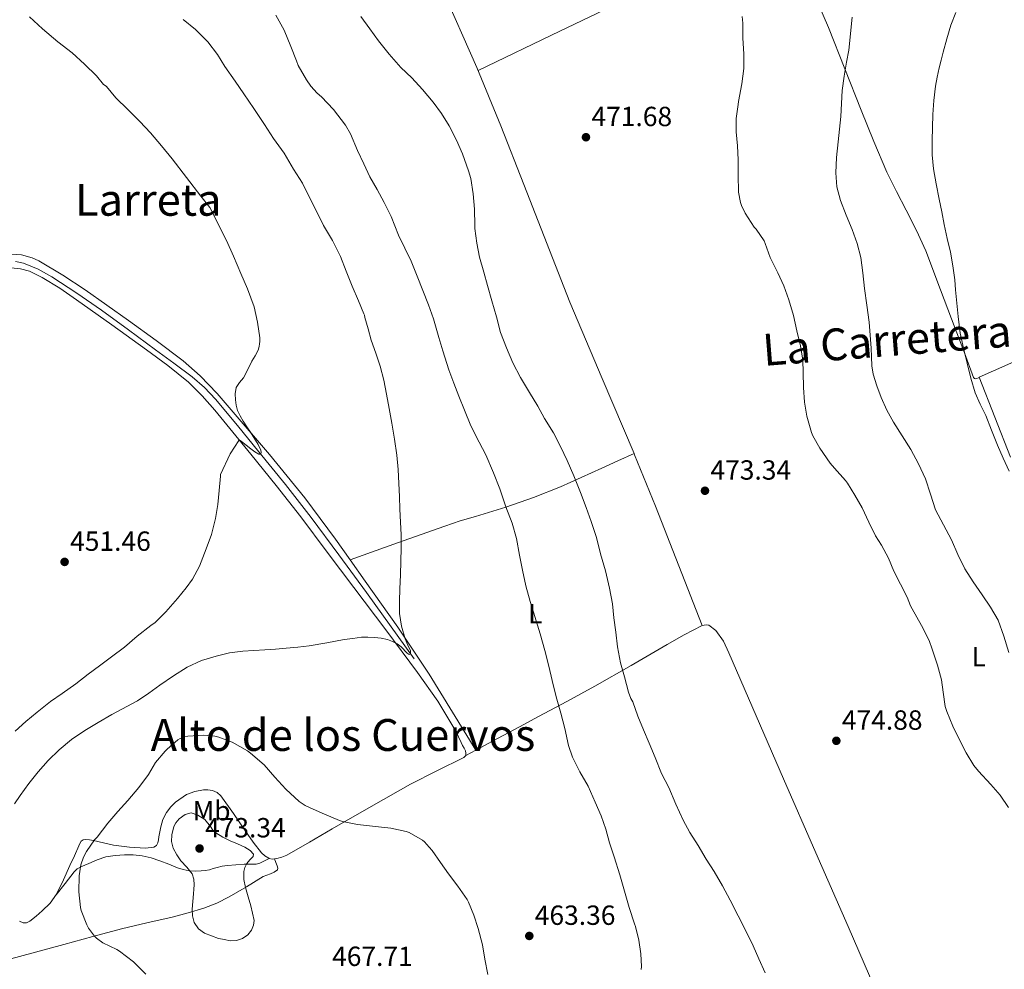
# Model space of a CAD drawing. Units: metres. Extents: x 610749 to 614193, y 4736261 to 4738629.
# Drawn here: x 612885 to 613241, y 4736492 to 4736835 of the extents above; entities that cross this region are included whole.
import ezdxf
from ezdxf.enums import TextEntityAlignment as Align

# ---------------------------------------------------------------- set-up
doc = ezdxf.new("R2010")
doc.units = ezdxf.units.M
doc.header["$MEASUREMENT"] = 0
for name, color, linetype, lineweight in [('Acequia sin especificar', 4, 'Continuous', 0), ('Balsa-alberca', 142, 'Continuous', 0), ('Cota de punto acotado terreno', 7, 'Continuous', 0), ('Curva de nivel intermedia', 30, 'Continuous', 0), ('Etiqueta de uso rústico', 92, 'Continuous', 0), ('Línea  de muro-pared o tapia', 1, 'Continuous', 13), ('Línea de cambio de uso (parcela vista)', 92, 'Continuous', 0), ('Punto acotado terreno (símbolo)', 7, 'Continuous', 0), ('Texto de rotulación de espacio menor sin especificar', 7, 'Continuous', 0), ('Texto de Área (paraje) menor', 7, 'Continuous', 0)]:
    doc.layers.add(name, color=color, linetype=linetype, lineweight=lineweight)
doc.styles.add('Style-Arial', font='arial.ttf')

# ---------------------------------------------------------------- blocks, each defined once
blk = doc.blocks.new('5PATER')
at = {"layer": 'Balsa-alberca', "linetype": 'Continuous', "lineweight": 0}
h = blk.add_hatch(color=51, dxfattribs=at)
edge = h.paths.add_edge_path()
edge.add_ellipse((0, 0), major_axis=(-0.1095731443231308, -0.1110710700762829), ratio=0.9994222409660317, start_angle=0, end_angle=360)

msp = doc.modelspace()

# ---------------------------------------------------------------- linework, layer by layer
at = {"layer": 'Acequia sin especificar', "color": 4, "linetype": 'Continuous', "lineweight": 0}
msp.add_polyline3d([(613028.0800000001, 4736604.49, 460.1300000000047), (613010.8300000001, 4736628.41, 458.75), (613000.8200000003, 4736642.02, 457.8999999999942), (612990.7999999998, 4736655.619999999, 457.0399999999936), (612981.5, 4736667.529999999, 456.0399999999936), (612971.9500000002, 4736679.24, 454.9400000000023), (612964.1699999999, 4736688.82, 454.2700000000041), (612956.2699999996, 4736698.310000001, 453.6199999999953), (612952.29, 4736702.59, 453.1300000000047), (612947.8399999999, 4736706.380000001, 452.6699999999983), (612941.2199999997, 4736711.289999999, 452.3000000000029), (612934.5800000001, 4736716.180000001, 452.0299999999989), (612924.8200000003, 4736723.359999999, 451.7100000000065), (612915.0599999996, 4736730.539999999, 451.3899999999995), (612906.1799999997, 4736736.66, 451.0500000000029), (612897.0700000003, 4736742.52, 450.7200000000012), (612892.1500000004, 4736745.33, 450.679999999993), (612886.8200000003, 4736747.5, 450.6699999999983), (612883.9199999999, 4736748.060000001, 450.6300000000047)], dxfattribs=at)
at = {"layer": 'Curva de nivel intermedia', "color": 30, "linetype": 'Continuous', "lineweight": 0, "flags": 128}
for points, elevation in [([(612889.0400000004, 4736836.539999999), (612893.6900000018, 4736832.189999999), (612899.2400000017, 4736827.439999999), (612904.3800000005, 4736823.52), (612908.9100000011, 4736819.449999999), (612913.280000001, 4736815.180000001), (612915.7599999999, 4736812.06), (612916.35, 4736811.74), (612916.8100000003, 4736811.289999999), (612920.190000002, 4736807.259999999), (612924.5599999997, 4736802.96), (612928.8600000001, 4736798.619999999), (612932.7800000006, 4736794.539999999), (612936.7500000005, 4736789.9), (612940.5600000013, 4736785.13), (612950.9700000006, 4736771.739999999), (612954.2000000004, 4736767.579999999), (612960.230000001, 4736755.689999999)], 455), ([(613042.3899999994, 4736704.140000001), (613040.5099999997, 4736708.91), (613038.4400000023, 4736715.739999999), (613036.9900000015, 4736720.599999999), (613034.990000001, 4736727.349999999), (613033.1900000017, 4736732.46), (613031.1599999999, 4736737.579999999), (613029.1500000005, 4736742.730000001), (613026.9100000008, 4736748.220000001), (613024.7100000014, 4736752.890000001), (613022.3800000001, 4736757.590000001), (613019.7500000015, 4736764.380000001), (613017.2400000015, 4736769.399999999), (613014.6300000007, 4736774.07), (613012.0600000003, 4736778.63), (613009.8499999997, 4736783.319999999), (613007.5800000011, 4736788.140000001), (613004.9900000005, 4736794.220000001), (613003.1799999999, 4736797.34), (612998.8800000016, 4736803), (612994.5700000002, 4736807.63), (612993.020000001, 4736808.890000001), (612990.7200000011, 4736811.4), (612989.1000000006, 4736813.689999999), (612986.1400000011, 4736818.91), (612985.4800000017, 4736820.550000001), (612983.5199999993, 4736825.739999999), (612981.0700000017, 4736831.66), (612978.0800000011, 4736837.069999999)], 465.0000000000001), ([(613049.9000000019, 4736761.130000001), (613049.8500000006, 4736767.05), (613049.35, 4736772.57), (613048.5099999994, 4736778.039999999), (613047.6900000013, 4736780.890000001), (613045.5600000012, 4736786.970000001), (613043.3200000015, 4736791.869999999), (613040.6700000007, 4736797.130000001), (613037.9500000004, 4736801.59), (613034.8600000015, 4736805.66), (613031.0200000014, 4736810.189999999), (613027.1299999999, 4736814.429999999), (613023.2000000004, 4736818.170000001), (613019.0499999997, 4736822.949999999), (613015.1800000007, 4736827.829999999), (613012, 4736832.149999999), (613008.7600000012, 4736836.57)], 470), ([(613146.6200000005, 4736836.630000001), (613146.7600000012, 4736834.250000001), (613146.8100000004, 4736828.789999999), (613147.13, 4736823.130000001), (613147.13, 4736817.8), (613146.4300000004, 4736812.300000001), (613145.2800000015, 4736805.949999998), (613145.1200000006, 4736804.869999999)], 470), ([(613186.3300000007, 4736836.340000001), (613185.1600000017, 4736824.409999999), (613184.2400000007, 4736820.089999998), (613183.3900000014, 4736815.019999999), (613182.7000000007, 4736809.930000001), (613182.4400000015, 4736805.189999999), (613182.2000000001, 4736800.460000001), (613181.7199999995, 4736795.869999998), (613181.2099999998, 4736791.289999999), (613180.7100000014, 4736785.720000001), (613180.3800000006, 4736780.140000002), (613180.8000000007, 4736775.109999999), (613182.1399999997, 4736770.15), (613184.2000000007, 4736764.859999999), (613186.2700000004, 4736759.619999998), (613188.0800000008, 4736754.640000001), (613189.4000000019, 4736749.529999998), (613190.1300000005, 4736743.949999999), (613190.8300000001, 4736738.380000002), (613191.6600000015, 4736732.269999998), (613192.4600000017, 4736726.15), (613192.8600000018, 4736721.49), (613193.1500000001, 4736716.820000002), (613193.2999999999, 4736713.58), (613193.480000001, 4736710.33), (613193.9200000013, 4736707.390000001), (613195.1799999997, 4736703.099999999), (613196.8600000006, 4736698.899999999), (613198.9100000003, 4736694.399999999), (613201.2200000014, 4736690.060000001), (613204.4000000021, 4736685.099999999), (613207.5600000004, 4736680.140000001), (613210.35, 4736674.939999998), (613212.820000002, 4736669.59), (613214.6200000013, 4736663.970000001), (613216.5000000012, 4736658.390000001), (613219.3200000019, 4736652.939999999), (613222.1800000007, 4736647.51), (613224.4900000019, 4736642.189999999), (613226.9999999999, 4736636.970000002), (613230.0799999998, 4736632.279999999), (613233.2900000018, 4736627.670000001), (613236.3200000006, 4736623.189999999), (613239.0499999997, 4736618.52), (613241.1500000008, 4736612.710000001), (613242.9700000002, 4736606.789999999)], 465.0000000000001), ([(613223.7800000011, 4736838.07), (613221.9500000007, 4736833.430000001), (613220.5500000013, 4736828.59), (613219.2400000015, 4736823.720000001), (613218.5100000006, 4736820.890000001), (613217.7900000009, 4736818.060000001), (613217.0399999998, 4736814.749999999), (613216.4299999997, 4736811.42), (613215.7900000003, 4736806.319999999), (613215.4500000007, 4736801.189999999), (613215.320000001, 4736796.500000001), (613215.2899999997, 4736791.8), (613215.2400000005, 4736786.679999999), (613215.6600000008, 4736781.580000001), (613216.7300000014, 4736776.09), (613217.8199999998, 4736770.630000001), (613218.7100000017, 4736766.02), (613219.6100000002, 4736761.399999999), (613220.7100000001, 4736756.42), (613221.8299999998, 4736751.430000001), (613222.7300000006, 4736746.49), (613223.3899999999, 4736741.509999998), (613223.7099999996, 4736737.890000001), (613224.0300000014, 4736734.26), (613224.6100000005, 4736728.23), (613225.3900000005, 4736722.220000001), (613226.5500000005, 4736716.749999999), (613227.9299999997, 4736711.34), (613229.2599999995, 4736705.939999999), (613230.8100000008, 4736700.600000001), (613232.6300000001, 4736696.499999999), (613234.5800000015, 4736692.46), (613236.6800000004, 4736687.07), (613238.8100000005, 4736681.689999999), (613240.8800000002, 4736676.970000001), (613243.0799999996, 4736672.31)], 460.0000000000001), ([(612996.4299999997, 4736610.24), (613002.7300000007, 4736611.430000001), (613005.8300000008, 4736611.899999999), (613008.94, 4736612.270000001), (613011.3200000004, 4736612.349999999), (613013.7200000011, 4736612.23), (613016.0600000012, 4736611.970000001), (613018.3800000015, 4736611.470000001), (613020.1800000007, 4736610.759999999), (613021.9100000008, 4736609.900000001), (613023.3600000015, 4736608.77), (613025.4600000002, 4736606.579999999), (613026.2600000004, 4736606.01), (613026.760000001, 4736606.249999999), (613026.740000001, 4736607.38), (613025.7100000005, 4736609.480000001), (613024.7300000016, 4736611.689999999), (613023.5, 4736616.269999999), (613022.7600000001, 4736620.909999999), (613022.7500000012, 4736625.369999998), (613022.8600000007, 4736629.83), (613023.0400000017, 4736634.79), (613023.2100000016, 4736639.749999999), (613023.3600000015, 4736644.539999999), (613023.3400000012, 4736649.32), (613023.1300000012, 4736653.930000001), (613022.900000001, 4736658.539999999), (613022.6999999997, 4736663.21), (613022.4900000019, 4736667.880000002), (613022.2100000002, 4736672.970000001), (613021.740000001, 4736678.039999999), (613020.9000000004, 4736683.890000001), (613019.9300000004, 4736689.71), (613019.0300000019, 4736694.930000001), (613018.0900000008, 4736700.15), (613017.0500000014, 4736705.210000001), (613015.7700000008, 4736710.220000001), (613014.1600000013, 4736714.930000001), (613012.5499999998, 4736719.640000001), (613011.3600000007, 4736723.740000002), (613010.1700000016, 4736727.829999999), (613010.0399999997, 4736728.699999998), (613009.8300000018, 4736729.179999999), (613007.9100000019, 4736733.909999998), (613005.6100000017, 4736739.159999999), (613003.4200000013, 4736744.630000001), (613001.4500000001, 4736749.83), (612998.570000001, 4736755.63), (612995.2899999997, 4736761.08), (612992.8100000009, 4736765.99), (612990.0700000006, 4736771.509999999), (612987.640000001, 4736776.390000001), (612984.4400000002, 4736781.480000001), (612981.0700000017, 4736787.229999999), (612977.1600000003, 4736792.49), (612973.9300000004, 4736797.58), (612970.0299999999, 4736803.430000001), (612966.5200000008, 4736808.680000001), (612963.310000001, 4736813.26), (612959.6100000017, 4736818.510000001), (612956.9600000009, 4736822.829999999), (612953.4200000003, 4736827.42), (612948.9600000011, 4736831.959999999), (612944.6000000003, 4736835.560000001)], 460.0000000000001), ([(613145.1200000006, 4736804.869999999), (613144.4000000008, 4736799.75), (613144.3499999995, 4736794.92), (613144.9200000018, 4736789.830000001), (613145.0700000015, 4736784.830000001), (613145.0700000015, 4736779.369999998), (613145.2900000005, 4736773.160000001), (613145.9499999998, 4736769.430000001), (613146.3000000007, 4736768.310000001), (613147.6599999998, 4736765.499999999), (613150.9200000009, 4736760.51), (613151.6100000016, 4736759.740000002), (613154.5199999996, 4736755.51), (613154.940000002, 4736754.550000001), (613156.7500000002, 4736749.470000001), (613159.4500000004, 4736743.989999999), (613161.6100000017, 4736739.34), (613163.4700000016, 4736734.17), (613165.0700000018, 4736728.569999998), (613166.3600000015, 4736723.019999999), (613167.6400000001, 4736717.659999999), (613168.4400000003, 4736712.429999999), (613168.5699999998, 4736708.01), (613168.78, 4736702.489999998), (613169.0800000017, 4736697.210000002), (613169.9600000002, 4736692.189999999), (613171.6100000021, 4736686.279999999), (613172.1399999994, 4736685.060000001), (613174.6800000009, 4736680.57), (613178.36, 4736675.159999999), (613179.9100000013, 4736673.42), (613183.8800000009, 4736668.970000001), (613184.5800000007, 4736667.929999999), (613187.3200000008, 4736663.61), (613189.9800000007, 4736659.019999999), (613192.3000000007, 4736653.939999999), (613194.7300000006, 4736648.889999999), (613196.9400000012, 4736645.51), (613199.5000000005, 4736640.84), (613201.4000000004, 4736636.180000001), (613203.7500000016, 4736631.509999999), (613206.2599999995, 4736626.779999998), (613207.4300000007, 4736623.609999999), (613207.9600000004, 4736622.599999999), (613211.3700000015, 4736616.57), (613214.1699999998, 4736611.159999999), (613215.2200000006, 4736608.019999999), (613217.2099999997, 4736602.149999999), (613218.6600000004, 4736596.92), (613219.2700000005, 4736592.5), (613219.9900000002, 4736587.27), (613220.4999999999, 4736585.460000002), (613222.6500000001, 4736580.140000001), (613225.0500000007, 4736575.48), (613227.4800000003, 4736570.52), (613230.280000001, 4736565.899999999), (613231.9300000007, 4736563.880000001), (613236.4500000002, 4736559.100000001), (613239.860000001, 4736555.189999999), (613242.8499999995, 4736550.710000001)], 470), ([(613154.9199999997, 4736490.980000001), (613152.5599999994, 4736496.139999999), (613150.560000001, 4736500.730000001), (613147.9900000006, 4736505.930000001), (613145.0800000004, 4736511.67), (613142.2000000015, 4736517.319999999), (613139.4600000011, 4736522.439999999), (613136.4900000006, 4736527.659999999), (613133.5300000012, 4736532.11), (613130.6600000013, 4736537.069999999), (613127.6100000002, 4736541.739999999), (613125.1900000018, 4736546.23), (613122.5499999998, 4736551.949999999), (613120.0399999997, 4736558.009999999), (613117.3700000008, 4736563.020000001), (613115.1600000003, 4736568.779999998), (613112.9299999997, 4736574.029999998), (613110.9300000013, 4736578.779999998), (613108.9199999997, 4736583.720000001), (613106.9999999997, 4736588.970000001), (613106.3600000005, 4736590.17), (613105.5100000009, 4736592.390000001), (613103.990000001, 4736597.930000001), (613102.5700000017, 4736603.100000001), (613101.51, 4736608.859999999), (613100.9199999999, 4736614.09), (613100.2500000016, 4736619.310000001), (613099.6600000015, 4736624.390000001), (613098.5700000008, 4736630.009999999), (613097.1800000004, 4736636.27), (613095.3800000012, 4736642.430000001), (613093.9400000017, 4736648.310000001), (613091.9400000012, 4736654.109999998), (613090.1500000008, 4736659.23), (613088.1200000013, 4736664.600000001), (613085.780000001, 4736670.650000001), (613083.3, 4736676.119999998), (613080.9700000009, 4736681.270000001), (613078.3600000002, 4736686.149999999), (613075.1100000005, 4736691.369999999), (613072.75, 4736695.800000001), (613069.6900000023, 4736700.779999999), (613066.4600000002, 4736706.119999999), (613063.7100000009, 4736711.51), (613061.3700000006, 4736716.890000001), (613059.2899999997, 4736722.440000001), (613057.7699999998, 4736728.029999998), (613056.0900000011, 4736733.849999999), (613054.5399999999, 4736739.390000001), (613053.2300000001, 4736744.249999999), (613051.6699999999, 4736749.689999999), (613050.6700000009, 4736754.67), (613049.930000001, 4736760.029999999), (613049.9000000019, 4736761.130000001)], 470), ([(612960.230000001, 4736755.689999999), (612962.7099999997, 4736749.96), (612965.3400000005, 4736743.71), (612967.8000000014, 4736738.149999999), (612970.1500000006, 4736731.75), (612971.4500000017, 4736726.109999998), (612972.2000000003, 4736720.550000002), (612972.2200000006, 4736719.149999999), (612972.130000001, 4736718.27), (612972.0400000017, 4736717.399999999), (612971.6700000007, 4736715.989999999), (612970.5700000009, 4736714.029999999), (612969.3900000007, 4736712.09), (612967.8600000018, 4736709.08), (612966.3300000008, 4736706.069999999), (612964.9600000005, 4736704.359999999), (612963.6700000009, 4736702.550000002), (612963.2999999998, 4736700.31), (612963.4699999997, 4736698.039999999), (612963.6700000009, 4736696.119999998), (612964.1500000014, 4736694.23), (612965.1200000015, 4736692.249999999), (612966.2300000001, 4736690.380000001), (612967.5600000002, 4736688.380000001), (612968.9000000012, 4736686.390000001), (612971.7100000008, 4736681.999999999), (612972.6299999994, 4736679.909999999), (612972.73, 4736679.09), (612972.5199999999, 4736678.51), (612971.9099999998, 4736678.460000001), (612970.4200000011, 4736679.319999999), (612968.9500000004, 4736680.430000001), (612967.2899999997, 4736681.730000001), (612965.610000001, 4736683.029999999), (612965.1100000005, 4736683.38), (612964.6800000012, 4736683.369999999), (612963.0800000008, 4736680.970000001), (612961.4800000006, 4736678.57), (612958.0700000017, 4736671.069999998), (612958.0700000017, 4736670.470000001), (612957.5399999998, 4736665.310000001), (612957.0200000012, 4736660.230000001), (612956.2800000013, 4736655.21), (612954.7600000014, 4736649.470000001), (612952.9199999997, 4736644.230000001), (612950.4600000009, 4736637.949999998), (612947.9300000007, 4736633.259999999), (612945.6399999997, 4736630.17), (612942.4700000002, 4736626.27), (612938.3399999996, 4736621.449999998), (612934.4400000013, 4736617.680000001), (612932.8900000001, 4736616.510000001), (612927.9300000003, 4736612.699999999), (612923.3799999994, 4736608.759999999), (612918.7000000012, 4736605.259999999), (612914.3100000013, 4736601.960000002), (612910.2200000009, 4736598.91), (612905.7700000008, 4736595.48), (612900.8700000013, 4736591.960000001), (612896.5500000007, 4736589.08), (612891.8299999998, 4736585.279999998), (612887.7000000017, 4736581.9), (612883.8100000002, 4736578.4)], 455), ([(613110.0799999997, 4736492.25), (613110.1800000003, 4736493.37), (613109.9400000012, 4736497.829999999), (613109.2700000005, 4736502.810000001), (613108.0500000002, 4736507.710000001), (613107.6400000011, 4736508.73), (613105.7500000001, 4736514.600000001), (613104.0900000016, 4736520.55), (613102.3100000002, 4736526.380000001), (613100.3099999997, 4736532.99), (613098.6600000003, 4736537.949999998), (613097.3200000012, 4736542.91), (613095.5900000012, 4736547.710000002), (613093.4000000008, 4736552.75), (613090.8900000006, 4736558.470000001), (613087.9400000002, 4736563.669999998), (613085.2900000016, 4736568.92), (613083.85, 4736573.15), (613082.5199999999, 4736579.34), (613081.0900000016, 4736584.829999999), (613079.3799999994, 4736590.779999999), (613077.8600000017, 4736596.7), (613076.7100000007, 4736601.82), (613075.2100000009, 4736607.480000001), (613073.6100000005, 4736613.58), (613071.6900000004, 4736619.850000001), (613070.0099999995, 4736625.189999999), (613068.3300000011, 4736630.920000001), (613067.1799999998, 4736636.550000001), (613066.0600000002, 4736641.989999999), (613065.0200000008, 4736647.930000001), (613063.4200000003, 4736653.470000002), (613061.1900000018, 4736659.369999997), (613059.0300000004, 4736665.899999999), (613056.7000000014, 4736671.739999999), (613053.8800000006, 4736678.190000001), (613051.5800000007, 4736682.759999999), (613048.4600000002, 4736688.699999998), (613046.2499999997, 4736694.359999999), (613044.2000000001, 4736699.369999998), (613042.3899999994, 4736704.140000001)], 465.0000000000001), ([(612883.6100000012, 4736552.05), (612885.6400000007, 4736555.05), (612888.8300000003, 4736559.41), (612892.1500000019, 4736563.689999999), (612895.7500000005, 4736567.789999999), (612899.7000000001, 4736571.579999999), (612904.2300000007, 4736575.289999999), (612909.0499999998, 4736578.590000001), (612913.870000001, 4736581.500000001), (612918.7400000015, 4736584.319999999), (612928.1000000002, 4736589.369999998), (612932.1300000002, 4736592.140000001), (612936.1, 4736594.99), (612941.0100000006, 4736598.32), (612946.0399999998, 4736601.51), (612951.1200000005, 4736603.850000001), (612956.5200000005, 4736605.449999998), (612961.3200000017, 4736606.619999999), (612966.1699999998, 4736607.319999999), (612970.1200000015, 4736607.519999999), (612974.0700000012, 4736607.720000001), (612977.9500000014, 4736608.019999999), (612981.8300000017, 4736608.329999999), (612985.9800000002, 4736608.699999998), (612990.1199999999, 4736609.159999999), (612996.4299999997, 4736610.24)], 460.0000000000001), ([(612932.0099999995, 4736562.720000001), (612934.6000000001, 4736566.999999999), (612937.990000001, 4736571.119999998), (612938.8100000012, 4736571.850000001), (612942.610000001, 4736575.26), (612943.5099999995, 4736575.75), (612945.1600000013, 4736576.349999999), (612946.29, 4736576.57), (612951.9600000008, 4736576.939999999), (612955.9400000017, 4736576.599999999), (612957.4800000016, 4736576.220000002), (612962.2600000005, 4736574.38), (612967.8000000014, 4736571.21), (612968.8400000008, 4736570.430000001), (612973.7699999994, 4736566.189999999), (612977.6900000023, 4736561.789999999), (612981.6900000009, 4736557.339999998), (612986.53, 4736552.949999998), (612988.6500000014, 4736551.529999999), (612990.4200000016, 4736550.67), (612995.6400000006, 4736548.359999999), (613001.0300000019, 4736546.070000002), (613002.1800000007, 4736545.749999999), (613007.5900000001, 4736544.59), (613014.100000001, 4736543.9), (613019.6100000008, 4736543.349999999), (613025.1300000016, 4736542.119999999), (613026.1799999999, 4736541.689999999), (613031.0300000003, 4736539.019999999), (613031.7800000013, 4736538.359999999), (613033.48, 4736536.46), (613034.5000000015, 4736535.21), (613037.5599999992, 4736530.909999999), (613040.5000000007, 4736526.810000001), (613043.780000002, 4736522.389999999), (613047.1700000005, 4736517.499999999), (613047.6700000013, 4736516.509999998), (613049.6100000013, 4736511.880000002), (613051.1400000001, 4736506.989999998), (613052.7200000006, 4736501.180000001), (613053.5900000001, 4736496.01), (613054.6800000007, 4736490.429999998)], 465.0000000000001), ([(612931.0100000004, 4736490.52), (612926.6000000003, 4736494.99), (612921.5399999999, 4736498.859999999), (612920.5499999998, 4736499.439999999), (612915.5600000008, 4736501.899999999), (612913.2499999997, 4736503.5), (612912.4500000017, 4736504.32), (612910.3300000007, 4736507.21), (612909.7699999994, 4736508.350000001), (612907.6900000008, 4736513.58), (612907.4100000013, 4736514.650000001), (612906.8100000002, 4736520.33), (612906.9199999997, 4736526.079999999), (612907.6200000015, 4736530.039999999), (612908.5500000013, 4736532.81), (612909.5700000006, 4736534.880000002), (612912.5299999999, 4736539.039999999), (612913.4599999997, 4736540.039999999), (612917.3800000002, 4736545.15), (612920.9200000007, 4736549.279999998), (612924.5000000015, 4736553.310000001), (612928.5300000015, 4736558.039999999), (612932.0099999995, 4736562.720000001)], 465.0000000000001), ([(612961.5400000007, 4736502.63), (612959.4300000007, 4736503.01), (612957.3200000008, 4736503.390000001), (612954.7700000004, 4736504.389999999), (612952.2300000011, 4736505.399999999), (612950.0499999997, 4736506.890000001), (612948.5499999998, 4736509.189999999), (612947.8700000005, 4736511.619999997), (612947.8100000002, 4736514.060000001), (612948.0500000014, 4736516.84), (612948.2800000017, 4736519.630000001), (612948.4000000001, 4736521.229999999), (612948.5200000008, 4736522.839999998), (612948.4500000015, 4736524.84), (612947.8500000002, 4736526.789999999), (612945.860000001, 4736529.249999999), (612943.7000000017, 4736531.48), (612942.2199999999, 4736533.719999999), (612940.9500000002, 4736536.109999998), (612940.3500000013, 4736538.489999999), (612940.4200000005, 4736540.92), (612941.1700000016, 4736543.869999999), (612941.9400000004, 4736545.26), (612943.1100000016, 4736546.63), (612945.2500000007, 4736548.269999998), (612947.4099999999, 4736548.789999999), (612949.890000001, 4736548.039999999), (612952.3600000008, 4736546.429999999), (612954.3800000015, 4736543.890000001), (612955.2199999996, 4736542.62), (612956.3300000007, 4736541.59), (612958.8899999998, 4736540.099999999), (612961.5400000007, 4736538.750000001), (612964.1800000005, 4736537.589999998), (612966.8400000003, 4736536.390000001), (612968.7100000011, 4736535.279999999), (612969.9400000006, 4736533.88), (612969.7999999997, 4736533.109999999), (612968.6599999998, 4736531.88), (612967.5600000002, 4736530.55), (612966.8600000005, 4736529.099999999), (612966.4200000003, 4736527.590000001), (612966.4699999993, 4736524.699999998), (612967.0500000005, 4736521.819999999), (612968.0200000005, 4736518.5), (612969.0000000017, 4736515.179999999), (612969.6499999999, 4736512.560000001), (612970.1500000006, 4736509.949999998), (612970.0099999999, 4736508.210000001), (612969.2200000008, 4736506.49), (612967.8600000018, 4736504.720000001), (612966.0400000003, 4736503.48), (612963.7900000016, 4736502.689999999), (612961.5400000007, 4736502.63)], 470)]:
    msp.add_lwpolyline(points, dxfattribs=dict(at, elevation=elevation))
at = {"layer": 'Línea  de muro-pared o tapia', "color": 1, "linetype": 'Continuous', "lineweight": 13}
msp.add_polyline3d([(613243.54, 4736677.369999999, 461.3300000000018), (613232.2699999996, 4736706.279999999, 461.0099999999948), (613299.7599999999, 4736736.119999999, 458.0599999999977), (613331.7599999999, 4736750.9, 457.7799999999989), (613343.1699999999, 4736723.560000001, 458.5099999999948), (613344.6399999997, 4736719.199999999, 459.1000000000058)], dxfattribs=at)
at = {"layer": 'Línea de cambio de uso (parcela vista)', "color": 92, "linetype": 'Continuous', "lineweight": 0, "extrusion": (0.6095502642573358, 0.2638881287711308, 0.7475369762342752), "elevation": 1624026.265899633, "flags": 128}
msp.add_lwpolyline([(4103168.820496849, -1827022.727065513), (4103191.93155713, -1827023.809558448), (4103215.051794342, -1827024.895021273), (4103235.044268522, -1827025.511767492), (4103235.577353942, -1827025.514695294)], dxfattribs=at)
at = {"layer": 'Línea de cambio de uso (parcela vista)', "color": 92, "linetype": 'Continuous', "lineweight": 0, "extrusion": (-0.03842323125265896, -0.02061231727081518, 0.9990489415823592), "elevation": -120725.6877318122, "flags": 128}
msp.add_lwpolyline([(-3884099.880855679, 2776708.625987412), (-3884099.880855679, 2776712.692231317)], dxfattribs=at)
at = {"layer": 'Línea de cambio de uso (parcela vista)', "color": 92, "linetype": 'Continuous', "lineweight": 0, "extrusion": (0.1764280016098306, 0.09083423540846663, 0.9801134127873778), "elevation": 538843.5808994204, "flags": 128}
msp.add_lwpolyline([(3930583.847229748, -2659066.866686414), (3930583.847229748, -2659066.855095902)], dxfattribs=at)
at = {"layer": 'Línea de cambio de uso (parcela vista)', "color": 92, "linetype": 'Continuous', "lineweight": 0, "extrusion": (0.06063819065851609, 0.3001136218116683, 0.9519741718327994), "elevation": 1459112.688579118, "flags": 128}
msp.add_lwpolyline([(337227.7072726119, -4535167.743287136), (337228.5343940185, -4535167.482001508), (337229.6985134663, -4535167.54013756)], dxfattribs=at)
at = {"layer": 'Línea de cambio de uso (parcela vista)', "color": 92, "linetype": 'Continuous', "lineweight": 0}
for points in [[(613107.4905000003, 4736678.6602, 472.4383999999991), (613095.9299999997, 4736705.779999999, 472.3500000000058), (613084.2400000002, 4736733.41, 472.3000000000029), (613067.6100000005, 4736775.859999999, 471.9400000000023), (613059.3499999996, 4736797.100000001, 471.7599999999948), (613050.7199999997, 4736818.199999999, 471.570000000007), (613037.7599999999, 4736847.49, 471.2200000000012), (613024.7400000002, 4736876.76, 470.7700000000041), (613014.7199999997, 4736900.189999999, 470.1499999999942), (613004.7100000001, 4736923.619999999, 469.570000000007), (612994.9900000002, 4736946.42, 469.3099999999977), (612991.6063000001, 4736954.172499999, 469.2421000000032)], [(613171.1900000004, 4736848.08, 467.320000000007), (613177.7800000003, 4736832.65, 466.429999999993), (613183.7100000001, 4736817.689999999, 465.1000000000058), (613189.6200000001, 4736802.730000001, 463.679999999993), (613194.1200000001, 4736791.480000001, 462.7799999999989), (613198.8300000001, 4736780.310000001, 462), (613202.29, 4736773.430000001, 461.6100000000006), (613205.8899999997, 4736766.630000001, 461.2299999999959), (613209.6299999999, 4736759.34, 460.7400000000052), (613212.9900000002, 4736751.880000001, 460.2899999999936), (613218.2800000003, 4736737.859999999, 459.8300000000018), (613223.5499999998, 4736723.850000001, 459.6300000000047), (613226.8799999999, 4736715.02, 459.5299999999989), (613230.2100000001, 4736706.199999999, 459.4700000000012), (613230.5300000003, 4736705.789999999, 459.4700000000012), (613230.9900000002, 4736705.689999999, 459.4700000000012), (613232.2999999998, 4736706.210000001, 459.4700000000012)], [(613051.1600000003, 4736817.130000001, 471.5800000000018), (613080.6600000003, 4736831.359999999, 470.6000000000058), (613110.1600000003, 4736845.59, 469.6199999999953)], [(613004.8611000003, 4736640.3104, 458.997199999998), (612999.5800000001, 4736647.75, 458.6000000000058), (612988.5, 4736662.699999999, 457.6499999999942), (612975.79, 4736678.32, 456.4600000000065), (612962.6699999999, 4736693.609999999, 455.1399999999995), (612956.8499999996, 4736700.359999999, 454.4199999999983), (612950.6900000004, 4736706.82, 453.7400000000052), (612944.5599999996, 4736712.220000001, 453.3099999999977), (612934.7800000003, 4736719.58, 452.7899999999936), (612924.7699999996, 4736726.710000001, 452.3699999999953), (612909.1500000004, 4736737.890000001, 451.75), (612901.0499999998, 4736743.189999999, 451.4600000000065), (612892.3700000001, 4736748.310000001, 451.1999999999971), (612889.9199999999, 4736749.439999999, 451.1399999999995), (612886.1399999997, 4736750.439999999, 451.0500000000029), (612882.3200000003, 4736750.74, 450.9600000000065)], [(612882.4299999997, 4736745.77, 451.25), (612885.7999999998, 4736745.49, 451.4400000000023), (612889.0700000003, 4736744.57, 451.6199999999953), (612893.5899999999, 4736742.289999999, 451.7200000000012), (612899.9199999999, 4736738.439999999, 451.820000000007), (612906, 4736734.26, 451.9499999999971), (612918.7199999997, 4736725.25, 452.3500000000058), (612931.3499999996, 4736716.140000001, 452.75), (612939.0599999996, 4736710.480000001, 452.9700000000012), (612946.5300000003, 4736704.470000001, 453.179999999993), (612951.4500000002, 4736699.57, 453.4499999999971), (612955.9500000002, 4736694.300000001, 453.8399999999965), (612962.5199999996, 4736686.390000001, 454.6600000000035), (612969.0199999996, 4736678.42, 455.4600000000065), (612978.1100000005, 4736667.15, 456.2299999999959), (612987.0199999996, 4736655.75, 457.0099999999948), (612996.6500000004, 4736643.01, 458), (613006.2599999999, 4736630.25, 458.9100000000035), (613017.7800000003, 4736614.92, 459.7700000000041), (613029.29, 4736599.58, 460.6100000000006), (613036.5300000003, 4736589.180000001, 461.179999999993), (613043.0700000003, 4736578.310000001, 461.6999999999971), (613044.0300000003, 4736576.26, 461.7200000000012), (613044.9600000001, 4736574.199999999, 461.6999999999971), (613045.5199999996, 4736573.210000001, 461.6900000000023), (613046.0800000001, 4736572.230000001, 461.679999999993), (613046.5599999996, 4736571.24, 461.6600000000035), (613046.7000000002, 4736570.380000001, 461.6600000000035), (613046.6900000004, 4736569.529999999, 461.6600000000035)], [(613107.4905000003, 4736678.6602, 472.4400000000023), (613101.6600000003, 4736676.029999999, 472.1000000000058), (613095.8399999999, 4736673.4, 471.7599999999948), (613088.3600000005, 4736670, 470.6399999999995), (613080.9000000004, 4736666.66, 468.929999999993), (613071.1299999999, 4736662.77, 466.7899999999936), (613061.2000000002, 4736659.33, 464.6600000000035), (613050.1900000004, 4736655.980000001, 461.9700000000012), (613044.6699999999, 4736654.32, 460.8300000000018), (613039.1399999997, 4736652.49, 460.2400000000052), (613022, 4736646.4, 459.6199999999953), (613004.8611000003, 4736640.3104, 458.9900000000052)], [(613050.2697999999, 4736571.450400001, 461.8399999999965), (613041.8499999996, 4736585.220000001, 461.3500000000058), (613033.4400000004, 4736599, 460.8600000000006), (613022.1699999999, 4736615.970000001, 460.179999999993), (613010.3499999996, 4736632.58, 459.4100000000035), (613004.8611000003, 4736640.3104, 458.997199999998)], [(613050.2697999999, 4736571.450400001, 461.8372999999993), (613056.3799999999, 4736574.730000001, 462.1399999999995), (613066.0800000001, 4736579.930000001, 462.6199999999953), (613072.9299999997, 4736583.600000001, 463.179999999993), (613083.1699999999, 4736589.09, 464.6399999999995), (613093.3600000005, 4736594.600000001, 466.4600000000065), (613106.4900000002, 4736602.07, 469.6300000000047), (613119.5, 4736609.65, 472.7700000000041), (613125.6600000003, 4736613.15, 473.75), (613132.0999999996, 4736616.57, 474.2899999999936)], [(613132.0999999996, 4736616.57, 474.2899999999936), (613132.8200000003, 4736616.710000001, 474.3000000000029), (613133.6799999997, 4736616.84, 474.3099999999977), (613134.5300000003, 4736616.680000001, 474.320000000007), (613137.0800000001, 4736614.699999999, 474.3300000000018), (613139.7699999996, 4736610.92, 474.3500000000058), (613141.7300000006, 4736606.710000001, 474.3699999999953), (613151.6200000001, 4736583.91, 474.429999999993), (613161.5300000003, 4736561.109999999, 474.4799999999959), (613173.2000000002, 4736534.439999999, 474.5299999999989), (613184.8600000005, 4736507.77, 474.5399999999936), (613194.5499999998, 4736485.42, 474.4600000000065), (613204.1100000005, 4736463.01, 474.2700000000041), (613214.1100000005, 4736437.4, 473.9900000000052), (613218.7901999997, 4736425.4301, 473.798299999995)], [(613046.6900000004, 4736569.529999999, 461.6600000000035), (613045.9500000002, 4736568.779999999, 461.6000000000058), (613036.2699999996, 4736564.02, 461.6900000000023), (613026.6900000004, 4736559.210000001, 462.0299999999989), (613012.5, 4736551.100000001, 462.6100000000006), (612998.3499999996, 4736543, 463.8899999999995), (612990.1900000004, 4736538.26, 465.3099999999977), (612981.9800000006, 4736533.51, 466.820000000007), (612980.2599999999, 4736532.82, 467.070000000007), (612978.4500000002, 4736532.359999999, 467.3300000000018), (612977.5800000001, 4736532.180000001, 467.4600000000065)], [(612975.5899, 4736532.3848, 467.5222000000067), (612975.4500000002, 4736532.42, 467.5200000000041), (612974.0199999996, 4736533.26, 467.4900000000052), (612972.8600000005, 4736534.359999999, 467.4600000000065), (612969.8899999997, 4736538.27, 467.2799999999989), (612967.0199999996, 4736542.230000001, 467.0399999999936), (612962.6799999997, 4736548.630000001, 466.6199999999953), (612958.2199999997, 4736555.029999999, 466.1399999999995), (612956.8600000005, 4736556.17, 466), (612955.1799999997, 4736556.869999999, 465.8600000000006), (612953.5099999999, 4736557.189999999, 465.7899999999936), (612951.8399999999, 4736557.16, 465.7299999999959), (612948.79, 4736556.600000001, 465.5200000000041), (612945.8099999996, 4736555.42, 465.3300000000018), (612941.7300000006, 4736552.66, 465.3600000000006), (612940.04, 4736550.960000001, 465.5), (612938.5700000003, 4736548.970000001, 465.6999999999971), (612937.2400000002, 4736546.41, 465.9600000000065), (612936.4299999997, 4736543.74, 466.2599999999948), (612936.1100000005, 4736541.980000001, 466.4900000000052), (612935.8099999996, 4736540.220000001, 466.6900000000023)], [(612935.8099999996, 4736540.220000001, 466.6900000000023), (612935.6399999997, 4736539.09, 466.7200000000012), (612935.4500000002, 4736537.960000001, 466.7200000000012), (612934.8899999997, 4736537.039999999, 466.7200000000012), (612933.9000000004, 4736536.460000001, 466.6900000000023), (612930.8899999997, 4736536.07, 466.2400000000052), (612925.1500000004, 4736536.439999999, 465.5399999999936), (612919.4199999999, 4736537.180000001, 464.9400000000023), (612915.75, 4736538.01, 464.6399999999995), (612912.0899999999, 4736538.869999999, 464.3399999999965), (612910.7400000002, 4736539.07, 464.2200000000012), (612909.3700000001, 4736539.16, 464.1000000000058), (612908.4299999997, 4736539.09, 464.0099999999948), (612907.6799999997, 4736538.600000001, 463.9199999999983), (612907.2599999999, 4736537.779999999, 463.8099999999977), (612906.8899999997, 4736536.949999999, 463.7100000000065), (612905.2599999999, 4736533.359999999, 463.5399999999936), (612903.6299999999, 4736529.77, 463.4199999999983), (612901.25, 4736524.57, 463.2100000000065), (612898.8099999996, 4736519.4, 462.8999999999942), (612896.4600000001, 4736516.230000001, 462.5500000000029), (612893.5499999998, 4736513.430000001, 462.1600000000035), (612891.4600000001, 4736511.5, 461.8800000000047), (612889.1799999997, 4736509.74, 461.6000000000058), (612887.9600000001, 4736509.130000001, 461.4600000000065), (612886.7000000002, 4736509.050000001, 461.3300000000018), (612885.3499999996, 4736509.640000001, 461.1900000000023)], [(612880.9199999999, 4736495.720000001, 461.1699999999983), (612891.2000000002, 4736498.49, 462.3399999999965), (612901.4000000004, 4736501.27, 463.5500000000029), (612911.8600000005, 4736504.119999999, 464.9700000000012), (612922.3200000003, 4736506.970000001, 466.3999999999942), (612931.4299999997, 4736509.130000001, 467.6199999999953), (612940.5700000003, 4736511.16, 468.8500000000058), (612946.3099999996, 4736512.65, 469.7200000000012), (612952, 4736514.380000001, 470.5099999999948), (612956.6900000004, 4736516.25, 470.5), (612961.2100000001, 4736518.52, 470.0500000000029), (612967.3899999997, 4736522.15, 469.4799999999959), (612973.4900000002, 4736525.880000001, 468.7799999999989), (612976.0999999996, 4736526.83, 468.179999999993), (612977.4100000003, 4736527.34, 467.8399999999965), (612978.6100000005, 4736528.199999999, 467.6300000000047), (612978.7599999999, 4736528.9, 467.6300000000047), (612978.5099999999, 4736529.66, 467.6300000000047), (612978.0499999998, 4736530.92, 467.5399999999936), (612977.5800000001, 4736532.180000001, 467.4600000000065)], [(612975.5899, 4736532.3848, 467.522299999997), (612973.9400000004, 4736531.529999999, 467.8899999999995), (612972.29, 4736530.680000001, 468.2599999999948), (612970.9500000002, 4736530.27, 468.5399999999936), (612968.7699999996, 4736530.26, 468.9700000000012), (612966.5599999996, 4736530.310000001, 469.3300000000018), (612963.5499999998, 4736530.08, 469.5200000000041), (612960.54, 4736529.82, 469.6000000000058), (612958.6799999997, 4736529.52, 469.7299999999959), (612956.8300000001, 4736529.109999999, 469.8399999999965), (612955.4400000004, 4736528.67, 469.8000000000029), (612954.0499999998, 4736528.25, 469.7299999999959), (612952.5300000003, 4736528.01, 469.7200000000012), (612951.0099999999, 4736527.880000001, 469.7100000000065), (612948.8399999999, 4736527.77, 469.6199999999953), (612946.6900000004, 4736527.880000001, 469.4100000000035), (612944.54, 4736528.33, 469.0899999999965), (612942.4600000001, 4736529, 468.75), (612939.3200000003, 4736530.27, 468.2100000000065), (612936.1699999999, 4736531.539999999, 467.6600000000035), (612932.9900000002, 4736532.58, 467.1199999999953), (612929.7100000001, 4736533.34, 466.5800000000018), (612926.5199999996, 4736533.630000001, 466.0899999999965), (612923.3300000001, 4736533.609999999, 465.6300000000047), (612919.9600000001, 4736533.430000001, 465.1999999999971), (612916.6100000005, 4736532.9, 464.8000000000029), (612913.4699999997, 4736531.9, 464.4700000000012), (612910.4500000002, 4736530.58, 464.2100000000065), (612907.5300000003, 4736529.359999999, 464.2899999999936), (612906.1900000004, 4736528.59, 464.3699999999953), (612905.0999999996, 4736527.560000001, 464.2899999999936), (612901.8700000001, 4736523.359999999, 463.5800000000018), (612898.6399999997, 4736519.16, 462.8699999999953)]]:
    msp.add_polyline3d(points, dxfattribs=at)

# ---------------------------------------------------------------- block references
at = {"layer": 'Punto acotado terreno (símbolo)', "color": 7, "linetype": 'Continuous', "lineweight": 0, "xscale": 10, "yscale": 10, "zscale": 10}
for p in [(613090.1199999995, 4736792.990000002, 471.6799999999935), (613133.1299999988, 4736665.240000002, 473.339999999997), (612901.6999999982, 4736639.52, 451.4600000000069), (613180.6099999986, 4736574.869999999, 474.8800000000047), (612950.4699999976, 4736535.960000001, 473.339999999997), (613069.640000001, 4736504.350000001, 463.3600000000006)]:
    msp.add_blockref('5PATER', p, dxfattribs=at)

# ---------------------------------------------------------------- texts
at = {"layer": 'Cota de punto acotado terreno', "color": 7, "linetype": 'Continuous', "lineweight": 0, "style": 'Style-Arial'}
for s, p in [('471.68', (613092.1099999994, 4736796.989999999, 471.679999999993)), ('473.34', (613135.1099999998, 4736669.24, 473.3399999999965)), ('451.46', (612903.6900000003, 4736643.52, 451.4600000000065)), ('474.88', (613182.6000000006, 4736578.869999998, 474.8800000000047)), ('473.34', (612952.4499999986, 4736539.960000004, 473.3399999999965)), ('463.36', (613071.6200000016, 4736508.350000001, 463.3600000000006)), ('467.71', (612998.3700000005, 4736493.500000001, 467.7100000000065))]:
    msp.add_text(s, height=7.000000000000002, dxfattribs=at).set_placement(p)
at = {"layer": 'Etiqueta de uso rústico', "color": 92, "linetype": 'Continuous', "lineweight": 0, "style": 'Style-Arial'}
for s, p in [('L', (613071.8214203793, 4736620.850009999, 464.929999999993)), ('L', (613232.0714203784, 4736605.23001, 467.3099999999977)), ('Mb', (612954.8502462447, 4736549.590009999, 468.7899999999936))]:
    msp.add_text(s, height=7.000000000000002, dxfattribs=at).set_placement(p, align=Align.MIDDLE_CENTER)
at = {"layer": 'Texto de rotulación de espacio menor sin especificar', "color": 7, "linetype": 'Continuous', "lineweight": 0, "style": 'Style-Arial'}
msp.add_text('Alto de los Cuervos', height=11.5, dxfattribs=at).set_placement((613002.3067411837, 4736576.980010002, 464.6600000000035), align=Align.MIDDLE_CENTER)
at = {"layer": 'Texto de Área (paraje) menor', "color": 7, "linetype": 'Continuous', "lineweight": 0, "style": 'Style-Arial'}
msp.add_text('Larreta', height=11.5, dxfattribs=at).set_placement((612931.935916228, 4736770.37001, 452.5299999999989), align=Align.MIDDLE_CENTER)
msp.add_text('La Carretera de Pamplona', height=11.5, rotation=4.49464, dxfattribs=at).set_placement((613249.1344586744, 4736723.540878821, 463.5899999999965), align=Align.MIDDLE_CENTER)

doc.saveas('drawing.dxf')
